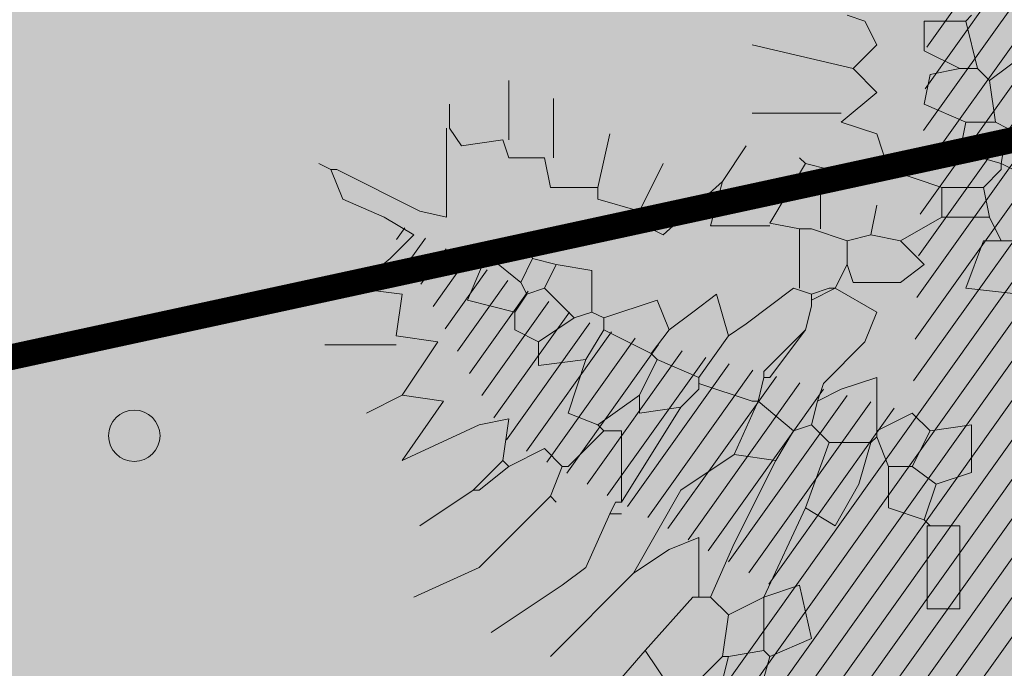
# Model space of a CAD drawing. Units: millimetres. Extents: x 175 to 657, y 267 to 552.
# Drawn here: x 427 to 429, y 460 to 461 of the extents above; entities that cross this region are included whole.
import ezdxf

# ---------------------------------------------------------------- set-up
doc = ezdxf.new("R2010")
doc.units = ezdxf.units.MM
for name, color, linetype, lineweight in [('.Bolardos', 251, 'Continuous', 9), ('BASE APINTURA SUELO', 253, 'Continuous', 5), ('m-APAREJO', 8, 'Continuous', 9), ('m@@MURO SECCIONADO', 30, 'Continuous', 25), ('m@@Palmaras', 253, 'Continuous', 5), ('m_-vehiculos', 254, 'Continuous', 9)]:
    doc.layers.add(name, color=color, linetype=linetype, lineweight=lineweight)
doc.layers.add('m_palmera relleno', color=7, linetype='Continuous', lineweight=5, true_color=0x87ac62)
doc.layers.add('m_RELLENO CARRETERA', color=7, linetype='Continuous', lineweight=5, true_color=0x919191)

# ---------------------------------------------------------------- blocks, each defined once
blk = doc.blocks.new('palmera c')
at = {"layer": 'm@@Palmaras', "linetype": 'Continuous'}
for p, q in [((457168.1716, 4062704.0941), (457168.2465, 4062703.9942)), ((457168.4462, 4062704.0691), (457168.4212, 4062704.0191)), ((457168.3464, 4062704.0317), (457168.3339, 4062704.0067)), ((457168.3464, 4062704.0317), (457168.4212, 4062704.0191)), ((457168.4212, 4062704.0191), (457168.3963, 4062703.9318)), ((457168.4212, 4062704.0191), (457168.4337, 4062704.0191)), ((457168.4337, 4062704.0191), (457168.4711, 4062703.9818)), ((457168.2465, 4062703.9942), (457168.2215, 4062703.9692)), ((457168.3339, 4062704.0067), (457168.2465, 4062703.9942)), ((457168.3339, 4062704.0067), (457168.3339, 4062703.9443)), ((457168.4711, 4062703.9818), (457168.4711, 4062703.8943)), ((457168.4711, 4062703.8943), (457168.4337, 4062703.782)), ((457168.4337, 4062703.782), (457168.3588, 4062703.7571)), ((457168.4337, 4062703.782), (457168.4337, 4062703.6572)), ((457168.1716, 4062703.7571), (457168.1217, 4062703.7321)), ((457168.2215, 4062703.7072), (457168.1716, 4062703.7571)), ((457168.2215, 4062703.7072), (457168.2714, 4062703.7571)), ((457168.2714, 4062703.7571), (457168.3339, 4062703.6821)), ((457168.3588, 4062703.7571), (457168.3339, 4062703.6821)), ((457168.4337, 4062703.6572), (457168.4212, 4062703.6073)), ((457168.4212, 4062703.6073), (457168.546, 4062703.5325)), ((457168.5523, 4062703.5325), (457168.5523, 4062703.4076)), ((457168.858, 4062703.5199), (457168.8705, 4062703.5199)), ((457168.8705, 4062703.5325), (457168.8705, 4062703.5199)), ((457168.8705, 4062703.5199), (457168.9204, 4062703.5074)), ((457168.9204, 4062703.5074), (457168.9204, 4062703.495)), ((457168.7582, 4062703.4825), (457168.7832, 4062703.445)), ((457168.9204, 4062703.495), (457168.8831, 4062703.3827)), ((457168.7832, 4062703.445), (457168.6958, 4062703.42)), ((457168.7832, 4062703.445), (457168.8705, 4062703.3827)), ((457168.4587, 4062703.4326), (457168.571, 4062703.3077)), ((457168.5523, 4062703.4076), (457168.4587, 4062703.4326)), ((457168.6958, 4062703.42), (457168.7333, 4062703.3702)), ((457168.8705, 4062703.3827), (457168.8831, 4062703.3827)), ((457168.8831, 4062703.3827), (457168.8955, 4062703.3827)), ((457168.8955, 4062703.3827), (457168.9329, 4062703.3452)), ((457168.7333, 4062703.3702), (457168.7706, 4062703.3203)), ((457168.7706, 4062703.3203), (457168.7082, 4062703.2952)), ((457168.7706, 4062703.3203), (457168.8206, 4062703.2828)), ((457168.571, 4062703.3077), (457168.546, 4062703.2579)), ((457168.7082, 4062703.2952), (457168.7457, 4062703.1829)), ((457168.8331, 4062703.2952), (457168.8206, 4062703.2828)), ((457168.8206, 4062703.2828), (457168.7706, 4062703.1829)), ((457168.5211, 4062703.2579), (457168.4962, 4062703.1705)), ((457168.546, 4062703.2579), (457168.5211, 4062703.2579)), ((457168.7457, 4062703.1829), (457168.7333, 4062703.158)), ((457168.7457, 4062703.1829), (457168.7706, 4062703.1829)), ((457168.7706, 4062703.1829), (457168.8331, 4062703.1454)), ((457168.7333, 4062703.158), (457168.6459, 4062703.158)), ((457168.7333, 4062703.158), (457168.7457, 4062703.1205)), ((457168.7457, 4062703.1205), (457168.6833, 4062703.0581)), ((457168.7457, 4062703.1205), (457168.7957, 4062703.0457)), ((457168.6334, 4062703.083), (457168.6833, 4062703.0581)), ((457168.6833, 4062703.0581), (457168.6958, 4062703.0207)), ((457168.7957, 4062703.0457), (457168.7706, 4062702.9957)), ((457168.6958, 4062703.0207), (457168.6709, 4062703.0082)), ((457168.6958, 4062703.0207), (457168.7333, 4062702.9957)), ((457168.7333, 4062702.9957), (457168.7082, 4062702.8959)), ((457168.7706, 4062702.9957), (457168.7333, 4062702.9957)), ((457168.7082, 4062702.8959), (457168.6209, 4062702.9334)), ((457168.7957, 4062702.8335), (457168.7832, 4062702.7461)), ((457168.8019, 4062702.7461), (457168.8019, 4062702.5964))]:
    blk.add_line(p, q, dxfattribs=at)
at = {"layer": 'm@@Palmaras', "color": 252, "linetype": 'Continuous'}
for p, q in [((457168.5835, 4062704.0691), (457168.5835, 4062704.0191)), ((457168.5835, 4062704.0191), (457168.5335, 4062703.9942)), ((457168.5835, 4062703.9818), (457168.5835, 4062704.0191)), ((457168.5335, 4062703.9942), (457168.4711, 4062703.9818)), ((457168.5335, 4062703.9942), (457168.5335, 4062703.8943)), ((457168.1217, 4062703.7321), (457168.1091, 4062703.6946)), ((457168.2215, 4062703.7072), (457168.1716, 4062703.495)), ((457168.3152, 4062703.6821), (457168.3152, 4062703.495)), ((457168.5211, 4062703.2579), (457168.4212, 4062703.3077)), ((457168.6459, 4062703.158), (457168.6334, 4062703.083)), ((457168.6334, 4062703.083), (457168.6209, 4062703.0331)), ((457168.6209, 4062703.0331), (457168.571, 4062703.0082)), ((457168.6209, 4062703.0331), (457168.6709, 4062703.0082)), ((457168.571, 4062703.0082), (457168.6085, 4062702.9458)), ((457168.6709, 4062703.0082), (457168.6209, 4062702.9458)), ((457168.6085, 4062702.9458), (457168.6209, 4062702.9458)), ((457168.6209, 4062702.9334), (457168.6209, 4062702.9458)), ((457168.3464, 4062702.8522), (457168.5335, 4062702.8522)), ((457168.5335, 4062702.8522), (457168.5211, 4062702.796)), ((457168.5211, 4062702.796), (457168.4337, 4062702.6213)), ((457168.571, 4062702.7836), (457168.5335, 4062702.7212)), ((457168.6209, 4062702.7336), (457168.571, 4062702.7836)), ((457168.6958, 4062702.7585), (457168.6833, 4062702.6588)), ((457168.7832, 4062702.7461), (457168.6958, 4062702.7585)), ((457168.6833, 4062702.6588), (457168.6209, 4062702.7336)), ((457168.5335, 4062702.7212), (457168.4962, 4062702.6338)), ((457168.6833, 4062702.6588), (457168.6958, 4062702.5838)), ((457168.4962, 4062702.6338), (457168.4337, 4062702.6088)), ((457168.4337, 4062702.6088), (457168.4212, 4062702.5838)), ((457168.4337, 4062702.6213), (457168.4337, 4062702.6088))]:
    blk.add_line(p, q, dxfattribs=at)
at = {"layer": 'm@@Palmaras', "color": 75, "linetype": 'Continuous', "true_color": 0x749c30}
for p, q in [((457168.6958, 4062704.0566), (457168.6833, 4062703.9443)), ((457168.6833, 4062703.9443), (457168.5835, 4062703.9818)), ((457168.1091, 4062703.9567), (457168.1217, 4062703.9443)), ((457168.2215, 4062703.9692), (457168.1217, 4062703.9443)), ((457168.2215, 4062703.9692), (457168.2215, 4062703.9318)), ((457169.0702, 4062703.9567), (457168.9704, 4062703.9567)), ((457168.9704, 4062703.9567), (457168.9828, 4062703.8694)), ((457169.0951, 4062703.8819), (457169.0702, 4062703.9567)), ((457168.1217, 4062703.9443), (457168.1217, 4062703.8569)), ((457168.2215, 4062703.9318), (457168.1841, 4062703.8569)), ((457168.234, 4062703.8694), (457168.2215, 4062703.9318)), ((457168.3339, 4062703.9443), (457168.2964, 4062703.8569)), ((457168.3963, 4062703.9318), (457168.3339, 4062703.9443)), ((457169.3573, 4062703.9318), (457169.1826, 4062703.9318)), ((457169.1826, 4062703.9318), (457169.1826, 4062703.8631)), ((457168.4711, 4062703.8943), (457168.5335, 4062703.8943)), ((457168.5335, 4062703.8943), (457168.5835, 4062703.807)), ((457168.2964, 4062703.8569), (457168.234, 4062703.8694)), ((457168.9828, 4062703.8694), (457168.9455, 4062703.8319)), ((457168.9828, 4062703.8694), (457169.0578, 4062703.8319)), ((457169.0951, 4062703.8819), (457169.0578, 4062703.8319)), ((457169.0951, 4062703.8819), (457169.1701, 4062703.8569)), ((457169.1826, 4062703.8694), (457169.1701, 4062703.8569)), ((457168.1841, 4062703.8569), (457168.1217, 4062703.8569)), ((457168.5835, 4062703.807), (457168.6334, 4062703.8569)), ((457168.6334, 4062703.8569), (457168.6709, 4062703.807)), ((457169.1701, 4062703.8569), (457169.1451, 4062703.782)), ((457169.1826, 4062703.8631), (457169.3573, 4062703.8631)), ((457168.9455, 4062703.8319), (457168.9828, 4062703.7571)), ((457169.0578, 4062703.8319), (457169.0578, 4062703.782)), ((457168.5835, 4062703.807), (457168.571, 4062703.7445)), ((457168.6709, 4062703.807), (457168.6709, 4062703.7072)), ((457169.0578, 4062703.782), (457168.9954, 4062703.7571)), ((457169.1451, 4062703.782), (457169.0578, 4062703.782)), ((457168.571, 4062703.7445), (457168.5086, 4062703.7571)), ((457168.571, 4062703.7445), (457168.5835, 4062703.6946)), ((457168.6833, 4062703.6697), (457168.7333, 4062703.7571)), ((457168.7333, 4062703.7571), (457168.7957, 4062703.7321)), ((457168.9828, 4062703.7571), (457168.8705, 4062703.7571)), ((457168.8705, 4062703.7571), (457168.8955, 4062703.6821)), ((457168.9828, 4062703.7571), (457168.9954, 4062703.7571)), ((457168.9954, 4062703.7571), (457169.0078, 4062703.7445)), ((457169.0078, 4062703.7445), (457169.0078, 4062703.6572)), ((457169.0078, 4062703.7445), (457169.0951, 4062703.7196)), ((457168.7957, 4062703.7321), (457168.8831, 4062703.6448)), ((457168.6709, 4062703.7072), (457168.6334, 4062703.6946)), ((457169.0951, 4062703.7196), (457169.1826, 4062703.6697)), ((457168.5835, 4062703.6946), (457168.5586, 4062703.6198)), ((457168.5835, 4062703.6946), (457168.6334, 4062703.6946)), ((457168.6334, 4062703.6946), (457168.6833, 4062703.6697)), ((457168.8955, 4062703.6821), (457168.9204, 4062703.6322)), ((457168.6833, 4062703.6697), (457168.7082, 4062703.6198)), ((457168.6833, 4062703.6697), (457168.6833, 4062703.6572)), ((457169.1826, 4062703.6697), (457169.1451, 4062703.6073)), ((457168.6833, 4062703.6572), (457168.6958, 4062703.6198)), ((457168.8831, 4062703.6448), (457168.9204, 4062703.6322)), ((457169.0078, 4062703.6572), (457168.9704, 4062703.6198)), ((457169.0078, 4062703.6572), (457169.1451, 4062703.6073)), ((457168.4337, 4062703.6385), (457168.5586, 4062703.6385)), ((457168.9204, 4062703.6322), (457168.9704, 4062703.6198)), ((457168.4212, 4062703.6073), (457168.4087, 4062703.5948)), ((457168.5586, 4062703.6198), (457168.5586, 4062703.6073)), ((457168.5586, 4062703.6073), (457168.5586, 4062703.5948)), ((457168.6958, 4062703.6198), (457168.6833, 4062703.5823)), ((457168.6958, 4062703.6198), (457168.7082, 4062703.6198)), ((457168.7082, 4062703.6198), (457168.7208, 4062703.6198)), ((457168.7208, 4062703.6198), (457168.7706, 4062703.6073)), ((457168.7706, 4062703.6073), (457168.858, 4062703.5199)), ((457168.7706, 4062703.6073), (457168.8705, 4062703.5325)), ((457168.9704, 4062703.6198), (457168.9828, 4062703.5823)), ((457169.1451, 4062703.6073), (457169.3324, 4062703.5199)), ((457168.5586, 4062703.5948), (457168.546, 4062703.5325)), ((457168.5586, 4062703.5948), (457168.6833, 4062703.5948)), ((457168.6833, 4062703.5823), (457168.7582, 4062703.4825)), ((457168.9828, 4062703.5823), (457168.9204, 4062703.5074)), ((457168.9828, 4062703.5823), (457169.0452, 4062703.5449)), ((457169.0452, 4062703.5449), (457169.0328, 4062703.4575)), ((457169.0452, 4062703.5449), (457169.22, 4062703.4575)), ((457168.4587, 4062703.4326), (457168.3837, 4062703.4825)), ((457168.4711, 4062703.1705), (457168.3588, 4062703.1954)), ((457168.4711, 4062703.1705), (457168.4711, 4062703.0706)), ((457168.4962, 4062703.1705), (457168.4711, 4062703.1705)), ((457168.4087, 4062703.0769), (457168.284, 4062703.0769)), ((457168.4711, 4062703.0706), (457168.4087, 4062703.0581)), ((457168.4087, 4062703.0581), (457168.4087, 4062702.9833)), ((457168.3713, 4062702.9833), (457168.2465, 4062702.9833)), ((457168.4087, 4062702.9833), (457168.3713, 4062702.9707)), ((457168.3713, 4062702.9707), (457168.3837, 4062702.8834)), ((457168.3837, 4062702.8834), (457168.3464, 4062702.8584)), ((457168.3464, 4062702.8584), (457168.2964, 4062702.8584))]:
    blk.add_line(p, q, dxfattribs=at)
at = {"layer": 'm@@Palmaras', "color": 63, "linetype": 'Continuous', "true_color": 0xaed36f}
for p, q in [((457169.3573, 4062703.8631), (457169.3573, 4062703.9318)), ((457169.4197, 4062703.6198), (457169.3073, 4062703.5948)), ((457169.4571, 4062703.5325), (457169.4197, 4062703.6198)), ((457169.3073, 4062703.5948), (457169.3324, 4062703.5199)), ((457169.3324, 4062703.5199), (457169.3697, 4062703.445)), ((457169.3324, 4062703.5199), (457169.3448, 4062703.5199)), ((457169.3448, 4062703.5199), (457169.4447, 4062703.5199)), ((457169.4571, 4062703.5325), (457169.4447, 4062703.5199)), ((457169.4447, 4062703.5199), (457169.4571, 4062703.445)), ((457169.4571, 4062703.5325), (457169.5446, 4062703.5074)), ((457168.9204, 4062703.5074), (457169.0328, 4062703.4575)), ((457169.0328, 4062703.4575), (457169.1077, 4062703.3452)), ((457169.22, 4062703.4575), (457169.3324, 4062703.4076)), ((457169.3697, 4062703.445), (457169.3324, 4062703.4076)), ((457169.3697, 4062703.445), (457169.4571, 4062703.4326)), ((457169.4571, 4062703.445), (457169.4571, 4062703.4326)), ((457169.4571, 4062703.445), (457169.5071, 4062703.4326)), ((457169.4571, 4062703.4326), (457169.5071, 4062703.3827)), ((457169.3324, 4062703.4076), (457169.3324, 4062703.3702)), ((457169.3324, 4062703.3827), (457169.2075, 4062703.3827)), ((457169.2075, 4062703.3827), (457169.2325, 4062703.3203)), ((457169.3324, 4062703.3702), (457169.4447, 4062703.2703)), ((457168.9329, 4062703.3452), (457169.1326, 4062703.2204)), ((457169.1077, 4062703.3452), (457169.2824, 4062703.2453)), ((457169.2325, 4062703.3203), (457169.2824, 4062703.2453)), ((457169.5195, 4062703.3203), (457169.4447, 4062703.2703)), ((457169.4447, 4062703.2703), (457169.5446, 4062703.1829)), ((457168.908, 4062703.2579), (457168.9704, 4062703.1705)), ((457169.2824, 4062703.2453), (457169.4571, 4062703.0706)), ((457169.1326, 4062703.2204), (457168.9828, 4062703.2204)), ((457168.9828, 4062703.2204), (457168.9828, 4062703.1829)), ((457169.1326, 4062703.2204), (457169.1326, 4062703.2079)), ((457169.1326, 4062703.2079), (457169.1575, 4062703.1954)), ((457169.1575, 4062703.1954), (457169.1575, 4062703.2204)), ((457169.1575, 4062703.1954), (457169.27, 4062703.1454)), ((457168.9704, 4062703.1705), (457168.9455, 4062703.1081)), ((457168.9828, 4062703.1829), (457168.9704, 4062703.1705)), ((457168.9828, 4062703.1829), (457169.0578, 4062703.1081)), ((457169.27, 4062703.1454), (457169.3073, 4062703.0956)), ((457169.27, 4062703.1454), (457169.3073, 4062703.0956)), ((457169.0578, 4062703.1081), (457169.0578, 4062703.0956)), ((457169.0578, 4062703.0956), (457169.0203, 4062703.0581)), ((457169.0578, 4062703.0956), (457169.1202, 4062703.0706)), ((457169.1202, 4062703.0706), (457169.1326, 4062703.083)), ((457169.3073, 4062703.0956), (457169.4072, 4062702.9458)), ((457169.1202, 4062703.0706), (457169.27, 4062702.9208)), ((457169.0203, 4062703.0581), (457169.0578, 4062702.9833)), ((457169.0452, 4062702.9707), (457168.9579, 4062702.9833)), ((457168.9579, 4062702.9833), (457168.9704, 4062702.9208)), ((457169.0578, 4062702.9833), (457169.0452, 4062702.9707)), ((457169.0578, 4062702.9833), (457169.1077, 4062702.9208)), ((457169.0452, 4062702.9707), (457169.1077, 4062702.9083)), ((457168.9704, 4062702.9208), (457169.0452, 4062702.7585)), ((457169.1077, 4062702.9208), (457169.1077, 4062702.9083)), ((457169.27, 4062702.9208), (457169.3324, 4062702.7836)), ((457169.1077, 4062702.9083), (457169.1826, 4062702.796)), ((457169.0452, 4062702.7585), (457168.9204, 4062702.8459))]:
    blk.add_line(p, q, dxfattribs=at)
at = {"layer": 'm@@Palmaras', "color": 254, "linetype": 'Continuous', "true_color": 0xd5e8b5}
for p, q in [((457168.8705, 4062703.3827), (457168.8331, 4062703.2952)), ((457168.9329, 4062703.3452), (457168.9455, 4062703.2579)), ((457168.8331, 4062703.2952), (457168.908, 4062703.2579)), ((457168.9455, 4062703.2579), (457168.908, 4062703.2579)), ((457168.8331, 4062703.1454), (457168.8456, 4062703.0457)), ((457168.9455, 4062703.1081), (457168.8331, 4062703.1454)), ((457168.8456, 4062703.0457), (457168.7957, 4062703.0457)), ((457168.908, 4062702.7585), (457168.7957, 4062702.8335)), ((457168.9204, 4062702.8459), (457168.908, 4062702.7585)), ((457168.908, 4062702.7585), (457168.9455, 4062702.6837))]:
    blk.add_line(p, q, dxfattribs=at)

msp = doc.modelspace()

# ---------------------------------------------------------------- hatches: boundary and pattern name
at = {"layer": '.Bolardos'}
h = msp.add_hatch(color=256, dxfattribs=at)
h.dxf.hatch_style = 1
edge = h.paths.add_edge_path()
edge.add_arc((427.1983, 460.3167), 0.05, 9.5016, 369.5016)
at = {"layer": 'm-APAREJO', "lineweight": 30, "true_color": 0xd88e55}
h = msp.add_hatch(color=33, dxfattribs=at)
h.dxf.hatch_style = 1
edge = h.paths.add_edge_path()
edge.add_arc((515.8752, 474.8784), 10.282, 150.23847, 164.24427, ccw=False)
edge.add_line((506.9494, 479.9824), (506.4848, 479.8576))
edge.add_line((506.4848, 479.8576), (502.4685, 478.8562))
edge.add_line((502.4685, 478.8562), (496.5139, 477.4829))
edge.add_line((496.5139, 477.4829), (477.7215, 473.5133))
edge.add_line((477.7215, 473.5133), (424.4322, 461.9684))
edge.add_line((424.4322, 461.9684), (406.6725, 458.1959))
edge.add_line((406.6725, 458.1959), (402.2786, 457.2253))
edge.add_line((402.2786, 457.2253), (395.7393, 455.6314))
edge.add_line((395.7393, 455.6314), (391.4548, 454.4791))
edge.add_line((391.4548, 454.4791), (387.1728, 453.2476))
edge.add_line((387.1728, 453.2476), (380.6038, 451.1598))
edge.add_arc((384.4092, 439.6743), 12.0995, 108.33113, 178.54985)
edge.add_line((372.3136, 439.9806), (372.3105, 439.3474))
edge.add_line((372.3105, 439.3474), (374.3105, 439.3385))
edge.add_line((374.3105, 439.3385), (374.3131, 439.9352))
edge.add_arc((384.3105, 439.7083), 10, 107.93443, 178.70001, ccw=False)
edge.add_line((381.2312, 449.2224), (387.7491, 451.3319))
edge.add_line((387.7491, 451.3319), (396.2443, 453.6959))
edge.add_line((396.2443, 453.6959), (402.7311, 455.2771))
edge.add_line((402.7311, 455.2771), (407.096, 456.2412))
edge.add_line((407.096, 456.2412), (419.2286, 458.8184))
edge.add_line((419.2286, 458.8184), (424.8517, 460.0129))
edge.add_line((424.8517, 460.0129), (478.1399, 471.5575))
edge.add_line((478.1399, 471.5575), (496.9454, 475.5299))
edge.add_line((496.9454, 475.5299), (502.9352, 476.9114))
edge.add_line((502.9352, 476.9114), (505.9795, 477.6704))
at = {"layer": 'm_-vehiculos', "linetype": 'Continuous'}
h = msp.add_hatch(color=256, dxfattribs=at)
h.paths.add_polyline_path([(427.6191, 450.0565), (426.8617, 450.7622), (427.5988, 451.5135), (428.3243, 450.7753)], flags=16)
h.paths.add_polyline_path([(428.2601, 452.0409), (427.5027, 452.7465), (428.2397, 453.4978), (428.9652, 452.7596)], flags=0)
h.paths.add_polyline_path([(432.5761, 452.953), (431.8187, 453.6587), (432.5557, 454.4099), (433.2812, 453.6717)], flags=0)
h.paths.add_polyline_path([(431.9351, 450.9686), (431.1777, 451.6743), (431.9148, 452.4256), (432.6403, 451.6874)], flags=16)
h.paths.add_polyline_path([(438.4458, 454.1934), (437.6884, 454.8991), (438.4255, 455.6504), (439.151, 454.9122)], flags=0)
h.paths.add_polyline_path([(437.8049, 452.2091), (437.0475, 452.9148), (437.7845, 453.6661), (438.51, 452.9279)], flags=0)
h.paths.add_polyline_path([(439.9629, 452.6652), (439.2055, 453.3709), (439.9425, 454.1221), (440.668, 453.3839)], flags=0)
h.paths.add_polyline_path([(442.7618, 455.1055), (442.0044, 455.8112), (442.7415, 456.5625), (443.467, 455.8243)], flags=0)
h.paths.add_polyline_path([(444.9198, 455.5616), (444.1624, 456.2673), (444.8995, 457.0186), (445.625, 456.2804)], flags=0)
h.paths.add_polyline_path([(447.0842, 456.019), (446.3268, 456.7247), (447.0639, 457.476), (447.7894, 456.7378)], flags=0)
h.paths.add_polyline_path([(446.4432, 454.0347), (445.6859, 454.7404), (446.4229, 455.4917), (447.1484, 454.7535)], flags=0)
h.paths.add_polyline_path([(448.6012, 454.4907), (447.8438, 455.1964), (448.5809, 455.9477), (449.3064, 455.2095)], flags=0)
h.paths.add_polyline_path([(449.2422, 456.4751), (448.4848, 457.1808), (449.2219, 457.932), (449.9474, 457.1938)], flags=0)
h.paths.add_polyline_path([(451.4002, 456.9311), (450.6428, 457.6368), (451.3799, 458.3881), (452.1053, 457.6499)], flags=16)
h.paths.add_polyline_path([(453.5582, 457.3872), (452.8008, 458.0929), (453.5379, 458.8441), (454.2633, 458.1059)], flags=16)
h.paths.add_polyline_path([(452.9172, 455.4029), (452.1598, 456.1086), (452.8969, 456.8598), (453.6224, 456.1216)], flags=16)
h.paths.add_polyline_path([(450.7592, 454.9468), (450.0018, 455.6525), (450.7389, 456.4038), (451.4644, 455.6656)], flags=0)
h.paths.add_polyline_path([(425.5819, 452.5323), (425.7468, 452.3729), (426.0456, 452.6821), (425.8807, 452.8415)], flags=0)
h.paths.add_polyline_path([(426.3234, 451.8104), (426.1597, 451.971), (426.4608, 452.2779), (426.6245, 452.1173)], flags=0)
h.paths.add_polyline_path([(426.583, 452.5316), (426.4194, 452.3709), (426.118, 452.6776), (426.2816, 452.8383)], flags=0)
h.paths.add_polyline_path([(425.8708, 451.8003), (426.0272, 451.9681), (425.7126, 452.2612), (425.5562, 452.0934)], flags=0)
h.paths.add_polyline_path([(424.9409, 450.5479), (425.1058, 450.3886), (425.4047, 450.6978), (425.2398, 450.8571)], flags=0)
h.paths.add_polyline_path([(425.6824, 449.8261), (425.5187, 449.9867), (425.8199, 450.2936), (425.9836, 450.133)], flags=0)
h.paths.add_polyline_path([(425.942, 450.5473), (425.7785, 450.3866), (425.477, 450.6932), (425.6406, 450.854)], flags=0)
h.paths.add_polyline_path([(425.2299, 449.8159), (425.3862, 449.9837), (425.0716, 450.2769), (424.9153, 450.1091)], flags=0)
h.paths.add_polyline_path([(427.0989, 451.004), (427.2638, 450.8446), (427.5627, 451.1538), (427.3977, 451.3132)], flags=0)
h.paths.add_polyline_path([(427.8404, 450.2821), (427.6767, 450.4427), (427.9779, 450.7497), (428.1416, 450.5891)], flags=0)
h.paths.add_polyline_path([(428.1, 451.0034), (427.9364, 450.8426), (427.635, 451.1493), (427.7986, 451.3101)], flags=0)
h.paths.add_polyline_path([(427.3879, 450.272), (427.5442, 450.4398), (427.2296, 450.7329), (427.0733, 450.5651)], flags=0)
h.paths.add_polyline_path([(427.7399, 452.9883), (427.9048, 452.8289), (428.2036, 453.1381), (428.0387, 453.2975)], flags=0)
h.paths.add_polyline_path([(428.4814, 452.2664), (428.3177, 452.427), (428.6188, 452.734), (428.7825, 452.5734)], flags=0)
h.paths.add_polyline_path([(428.741, 452.9877), (428.5774, 452.8269), (428.276, 453.1336), (428.4396, 453.2944)], flags=0)
h.paths.add_polyline_path([(428.0288, 452.2563), (428.1852, 452.4241), (427.8706, 452.7172), (427.7142, 452.5495)], flags=0)
h.paths.add_polyline_path([(429.8979, 453.4444), (430.0628, 453.285), (430.3616, 453.5942), (430.1967, 453.7536)], flags=0)
h.paths.add_polyline_path([(430.6394, 452.7225), (430.4757, 452.8831), (430.7768, 453.1901), (430.9405, 453.0294)], flags=0)
h.paths.add_polyline_path([(430.899, 453.4437), (430.7354, 453.283), (430.434, 453.5897), (430.5976, 453.7504)], flags=0)
h.paths.add_polyline_path([(430.1868, 452.7124), (430.3432, 452.8802), (430.0286, 453.1733), (429.8722, 453.0055)], flags=0)
h.paths.add_polyline_path([(432.0559, 453.9004), (432.2208, 453.7411), (432.5196, 454.0503), (432.3547, 454.2096)], flags=0)
h.paths.add_polyline_path([(432.7974, 453.1786), (432.6337, 453.3392), (432.9348, 453.6461), (433.0985, 453.4855)], flags=0)
h.paths.add_polyline_path([(433.057, 453.8998), (432.8934, 453.739), (432.592, 454.0457), (432.7556, 454.2065)], flags=0)
h.paths.add_polyline_path([(432.3448, 453.1684), (432.5012, 453.3362), (432.1866, 453.6293), (432.0302, 453.4616)], flags=0)
h.paths.add_polyline_path([(431.4149, 451.9161), (431.5798, 451.7567), (431.8786, 452.0659), (431.7137, 452.2253)], flags=0)
h.paths.add_polyline_path([(432.1564, 451.1942), (431.9927, 451.3548), (432.2939, 451.6618), (432.4576, 451.5012)], flags=0)
h.paths.add_polyline_path([(432.416, 451.9155), (432.2524, 451.7547), (431.951, 452.0614), (432.1146, 452.2222)], flags=0)
h.paths.add_polyline_path([(431.7039, 451.1841), (431.8602, 451.3519), (431.5456, 451.645), (431.3893, 451.4772)], flags=0)
h.paths.add_polyline_path([(429.2569, 451.4601), (429.4218, 451.3007), (429.7206, 451.6099), (429.5557, 451.7693)], flags=0)
h.paths.add_polyline_path([(429.9984, 450.7382), (429.8347, 450.8988), (430.1359, 451.2057), (430.2996, 451.0451)], flags=0)
h.paths.add_polyline_path([(430.258, 451.4594), (430.0944, 451.2987), (429.793, 451.6054), (429.9566, 451.7661)], flags=0)
h.paths.add_polyline_path([(429.5459, 450.7281), (429.7022, 450.8958), (429.3876, 451.189), (429.2313, 451.0212)], flags=0)
h.paths.add_polyline_path([(437.9256, 455.1409), (438.0905, 454.9815), (438.3894, 455.2907), (438.2245, 455.4501)], flags=0)
h.paths.add_polyline_path([(438.6671, 454.419), (438.5034, 454.5796), (438.8046, 454.8866), (438.9683, 454.726)], flags=0)
h.paths.add_polyline_path([(438.9267, 455.1403), (438.7632, 454.9795), (438.4618, 455.2862), (438.6253, 455.4469)], flags=0)
h.paths.add_polyline_path([(438.2146, 454.4089), (438.3709, 454.5767), (438.0563, 454.8698), (437.9, 454.702)], flags=0)
h.paths.add_polyline_path([(437.2847, 453.1566), (437.4496, 452.9972), (437.7484, 453.3064), (437.5835, 453.4658)], flags=0)
h.paths.add_polyline_path([(438.0262, 452.4347), (437.8625, 452.5953), (438.1636, 452.9023), (438.3273, 452.7417)], flags=0)
h.paths.add_polyline_path([(438.2858, 453.1559), (438.1222, 452.9952), (437.8208, 453.3019), (437.9843, 453.4626)], flags=0)
h.paths.add_polyline_path([(437.5736, 452.4246), (437.7299, 452.5924), (437.4153, 452.8855), (437.259, 452.7177)], flags=0)
h.paths.add_polyline_path([(439.4427, 453.6126), (439.6076, 453.4533), (439.9064, 453.7625), (439.7415, 453.9218)], flags=0)
h.paths.add_polyline_path([(440.1842, 452.8908), (440.0205, 453.0514), (440.3216, 453.3583), (440.4853, 453.1977)], flags=0)
h.paths.add_polyline_path([(440.4437, 453.612), (440.2802, 453.4513), (439.9788, 453.7579), (440.1423, 453.9187)], flags=0)
h.paths.add_polyline_path([(439.7316, 452.8806), (439.8879, 453.0484), (439.5733, 453.3416), (439.417, 453.1738)], flags=0)
h.paths.add_polyline_path([(442.9831, 455.3311), (442.8194, 455.4917), (443.1206, 455.7987), (443.2843, 455.6381)], flags=0)
h.paths.add_polyline_path([(442.5306, 455.321), (442.6869, 455.4888), (442.3723, 455.7819), (442.216, 455.6141)], flags=0)
h.paths.add_polyline_path([(440.0836, 455.597), (440.2485, 455.4376), (440.5474, 455.7468), (440.3825, 455.9062)], flags=0)
h.paths.add_polyline_path([(440.8251, 454.8751), (440.6614, 455.0357), (440.9626, 455.3426), (441.1263, 455.182)], flags=0)
h.paths.add_polyline_path([(441.0847, 455.5963), (440.9212, 455.4356), (440.6197, 455.7423), (440.7833, 455.903)], flags=0)
h.paths.add_polyline_path([(440.3726, 454.865), (440.5289, 455.0327), (440.2143, 455.3259), (440.058, 455.1581)], flags=0)
h.paths.add_polyline_path([(441.6007, 454.0687), (441.7656, 453.9093), (442.0644, 454.2185), (441.8995, 454.3779)], flags=0)
h.paths.add_polyline_path([(442.6017, 454.0681), (442.4382, 453.9073), (442.1368, 454.214), (442.3003, 454.3747)], flags=0)
h.paths.add_polyline_path([(442.2416, 456.053), (442.4065, 455.8936), (442.7054, 456.2028), (442.5404, 456.3622)], flags=0)
h.paths.add_polyline_path([(443.2427, 456.0524), (443.0791, 455.8916), (442.7777, 456.1983), (442.9413, 456.3591)], flags=0)
h.paths.add_polyline_path([(442.3422, 453.3468), (442.1785, 453.5074), (442.4796, 453.8144), (442.6433, 453.6538)], flags=0)
h.paths.add_polyline_path([(441.8896, 453.3367), (442.0459, 453.5045), (441.7313, 453.7976), (441.575, 453.6298)], flags=0)
h.paths.add_polyline_path([(443.7586, 454.5247), (443.9236, 454.3654), (444.2224, 454.6746), (444.0575, 454.8339)], flags=0)
h.paths.add_polyline_path([(444.5002, 453.8029), (444.3365, 453.9635), (444.6376, 454.2704), (444.8013, 454.1098)], flags=0)
h.paths.add_polyline_path([(444.7597, 454.5241), (444.5962, 454.3634), (444.2948, 454.67), (444.4583, 454.8308)], flags=0)
h.paths.add_polyline_path([(444.0476, 453.7928), (444.2039, 453.9605), (443.8893, 454.2537), (443.733, 454.0859)], flags=0)
h.paths.add_polyline_path([(444.3996, 456.5091), (444.5645, 456.3497), (444.8633, 456.6589), (444.6984, 456.8183)], flags=0)
h.paths.add_polyline_path([(445.1411, 455.7872), (444.9774, 455.9478), (445.2786, 456.2547), (445.4423, 456.0941)], flags=0)
h.paths.add_polyline_path([(445.4007, 456.5084), (445.2371, 456.3477), (444.9357, 456.6544), (445.0993, 456.8151)], flags=0)
h.paths.add_polyline_path([(444.6886, 455.7771), (444.8449, 455.9449), (444.5303, 456.238), (444.374, 456.0702)], flags=0)
h.paths.add_polyline_path([(446.564, 456.9665), (446.7289, 456.8071), (447.0277, 457.1163), (446.8628, 457.2757)], flags=0)
h.paths.add_polyline_path([(447.3055, 456.2446), (447.1418, 456.4052), (447.443, 456.7122), (447.6067, 456.5516)], flags=0)
h.paths.add_polyline_path([(447.5651, 456.9658), (447.4015, 456.8051), (447.1001, 457.1118), (447.2637, 457.2725)], flags=0)
h.paths.add_polyline_path([(446.853, 456.2345), (447.0093, 456.4023), (446.6947, 456.6954), (446.5384, 456.5276)], flags=0)
h.paths.add_polyline_path([(445.923, 454.9822), (446.0879, 454.8228), (446.3868, 455.132), (446.2219, 455.2914)], flags=0)
h.paths.add_polyline_path([(446.6646, 454.2603), (446.5008, 454.4209), (446.802, 454.7278), (446.9657, 454.5672)], flags=0)
h.paths.add_polyline_path([(446.9241, 454.9815), (446.7606, 454.8208), (446.4592, 455.1275), (446.6227, 455.2882)], flags=0)
h.paths.add_polyline_path([(446.212, 454.2502), (446.3683, 454.4179), (446.0537, 454.7111), (445.8974, 454.5433)], flags=0)
h.paths.add_polyline_path([(448.081, 455.4382), (448.2459, 455.2788), (448.5448, 455.588), (448.3799, 455.7474)], flags=0)
h.paths.add_polyline_path([(448.8226, 454.7163), (448.6588, 454.8769), (448.96, 455.1839), (449.1237, 455.0233)], flags=0)
h.paths.add_polyline_path([(449.0821, 455.4376), (448.9186, 455.2768), (448.6172, 455.5835), (448.7807, 455.7443)], flags=0)
h.paths.add_polyline_path([(448.37, 454.7062), (448.5263, 454.874), (448.2117, 455.1671), (448.0554, 454.9993)], flags=0)
h.paths.add_polyline_path([(448.722, 457.4225), (448.8869, 457.2632), (449.1857, 457.5724), (449.0208, 457.7317)], flags=0)
h.paths.add_polyline_path([(449.4635, 456.7007), (449.2998, 456.8613), (449.6009, 457.1682), (449.7647, 457.0076)], flags=0)
h.paths.add_polyline_path([(449.7231, 457.4219), (449.5595, 457.2611), (449.2581, 457.5678), (449.4217, 457.7286)], flags=0)
h.paths.add_polyline_path([(449.011, 456.6905), (449.1673, 456.8583), (448.8527, 457.1515), (448.6964, 456.9837)], flags=0)
h.paths.add_polyline_path([(450.88, 457.8786), (451.0449, 457.7192), (451.3437, 458.0284), (451.1788, 458.1878)], flags=0)
h.paths.add_polyline_path([(451.6215, 457.1567), (451.4578, 457.3173), (451.7589, 457.6243), (451.9227, 457.4637)], flags=0)
h.paths.add_polyline_path([(451.8811, 457.8779), (451.7175, 457.7172), (451.4161, 458.0239), (451.5797, 458.1846)], flags=0)
h.paths.add_polyline_path([(451.1689, 457.1466), (451.3253, 457.3144), (451.0107, 457.6075), (450.8543, 457.4397)], flags=0)
h.paths.add_polyline_path([(453.038, 458.3346), (453.2029, 458.1753), (453.5017, 458.4845), (453.3368, 458.6438)], flags=16)
h.paths.add_polyline_path([(453.7795, 457.6128), (453.6158, 457.7734), (453.9169, 458.0803), (454.0806, 457.9197)], flags=16)
h.paths.add_polyline_path([(454.0391, 458.334), (453.8755, 458.1733), (453.5741, 458.4799), (453.7377, 458.6407)], flags=16)
h.paths.add_polyline_path([(453.3269, 457.6026), (453.4833, 457.7704), (453.1687, 458.0636), (453.0123, 457.8958)], flags=16)
h.paths.add_polyline_path([(452.397, 456.3503), (452.5619, 456.191), (452.8608, 456.5001), (452.6959, 456.6595)], flags=0)
h.paths.add_polyline_path([(453.1385, 455.6284), (452.9748, 455.7891), (453.276, 456.096), (453.4397, 455.9354)], flags=0)
h.paths.add_polyline_path([(453.3981, 456.3497), (453.2345, 456.1889), (452.9331, 456.4956), (453.0967, 456.6564)], flags=0)
h.paths.add_polyline_path([(452.686, 455.6183), (452.8423, 455.7861), (452.5277, 456.0792), (452.3714, 455.9115)], flags=0)
h.paths.add_polyline_path([(450.239, 455.8943), (450.4039, 455.7349), (450.7028, 456.0441), (450.5379, 456.2035)], flags=0)
h.paths.add_polyline_path([(450.9805, 455.1724), (450.8168, 455.333), (451.118, 455.6399), (451.2817, 455.4793)], flags=0)
h.paths.add_polyline_path([(451.2401, 455.8936), (451.0766, 455.7329), (450.7752, 456.0396), (450.9387, 456.2003)], flags=0)
h.paths.add_polyline_path([(450.528, 455.1623), (450.6843, 455.3301), (450.3697, 455.6232), (450.2134, 455.4554)], flags=0)
edge = h.paths.add_edge_path(flags=16)
edge.add_line((427.2443, 451.1545), (427.2447, 451.1526))
edge.add_line((430.9844, 453.5277), (431.0304, 453.3101))
edge.add_line((431.467, 451.97), (431.4671, 451.9693))
edge.add_line((431.302, 452.0253), (431.341, 451.8407))
edge.add_line((439.7001, 453.8791), (439.7008, 453.8758))
edge.add_line((443.9228, 454.6946), (443.9232, 454.6925))
edge.add_line((448.2721, 455.6359), (448.2726, 455.6335))
edge.add_line((448.1463, 455.5058), (448.1465, 455.5049))
edge.add_line((452.0126, 458.0072), (452.0835, 457.6722))
edge.add_line((452.4947, 456.4514), (452.495, 456.4502))
edge.add_line((452.354, 456.3919), (452.3689, 456.3216))
h.paths.add_polyline_path([(425.3447, 452.2905), (426.0818, 453.0418), (426.8072, 452.3036), (426.1021, 451.5848)], flags=16)
h.paths.add_polyline_path([(444.984, 454.296), (444.2788, 453.5773), (443.5215, 454.283), (444.2585, 455.0343)], flags=0)
h.paths.add_polyline_path([(442.1005, 454.5782), (442.826, 453.84), (442.1208, 453.1212), (441.3635, 453.8269)], flags=0)
h.paths.add_polyline_path([(440.6038, 454.6495), (439.8464, 455.3552), (440.5835, 456.1065), (441.309, 455.3683)], flags=0)
h.paths.add_polyline_path([(424.7037, 450.3062), (425.4408, 451.0575), (426.1663, 450.3192), (425.4611, 449.6005)], flags=16)
h.paths.add_polyline_path([(430.4181, 452.4969), (429.6607, 453.2026), (430.3977, 453.9539), (431.1232, 453.2157)], flags=0)
h.paths.add_polyline_path([(429.7771, 450.5126), (429.0197, 451.2183), (429.7568, 451.9696), (430.4823, 451.2314)], flags=16)
h.paths.add_polyline_path([(420.6872, 431.4148), (420.6872, 448.1986), (471.0193, 458.8354), (471.0193, 431.4148)], flags=16)
edge = h.paths.add_edge_path(flags=17)
edge.add_line((473.6283, 470.5801), (475.1603, 470.912))
edge.add_line((475.1603, 470.912), (484.2971, 472.8581))
edge.add_line((484.2971, 472.8581), (490.1226, 474.0887))
edge.add_line((490.1226, 474.0887), (498.022, 475.7782))
edge.add_line((498.022, 475.7782), (500.1996, 476.2804))
edge.add_line((500.1996, 476.2804), (502.0768, 476.7134))
edge.add_arc((502.8171, 475.4635), 1.4527, 85.3357, 120.6391, ccw=False)
edge.add_line((502.9352, 476.9114), (503.1623, 476.968))
edge.add_line((503.1623, 476.968), (498.4877, 475.8856))
edge.add_line((498.4877, 475.8856), (498.022, 475.7782))
edge.add_line((498.022, 475.7782), (490.1226, 474.0887))
edge.add_line((490.1226, 474.0887), (490.4886, 474.166))
edge.add_line((490.4886, 474.166), (485.8343, 473.1828))
edge.add_line((485.8343, 473.1828), (485.1936, 473.0475))
edge.add_line((485.1936, 473.0475), (480.5141, 472.059))
edge.add_line((480.5141, 472.059), (479.3629, 471.8159))
edge.add_line((479.3629, 471.8159), (473.6283, 470.5801))
h.paths.add_polyline_path([(422.2872, 459.4681), (467.8304, 469.324), (468.4372, 469.4555), (465.168, 468.7472), (465.8913, 468.9039), (456.7286, 466.9189), (456.9902, 466.9755), (452.4819, 465.9989), (451.8606, 465.8642), (446.3207, 464.6641), (445.8285, 464.5574), (433.3783, 461.8602), (426.9788, 460.4737), (422.6501, 459.5452), (423.1647, 459.6546), (419.6373, 458.9053), (419.2286, 458.8184)], flags=17)
h.paths.add_polyline_path([(441.3059, 463.5776), (434.2017, 462.0385), (435.0196, 462.2157), (435.8787, 462.4019), (439.7492, 463.2404)], flags=16)
h.paths.add_polyline_path([(388.9201, 451.669), (393.8268, 453.0232), (394.1681, 453.1378), (396.2443, 453.6959), (402.217, 455.1518), (404.019, 455.5616), (405.9764, 455.9939), (410.8412, 457.0368), (411.4673, 457.1698), (406.7453, 456.1733), (407.1737, 456.2967), (408.1321, 456.4613), (398.7101, 454.297), (398.5995, 454.27), (396.7033, 453.8078), (394.0134, 453.0962), (394.1134, 453.1231), (394.1681, 453.1378), (389.4276, 451.815), (387.6395, 451.2965), (383.6475, 450.0044), (383.6116, 449.9928), (381.5394, 449.2949), (384.7625, 450.4091), (384.1518, 450.189), (383.8716, 450.1337), (384.0797, 450.198), (384.4977, 450.3455), (384.3411, 450.296), (387.1224, 451.1386), (387.7611, 451.3357)], flags=17)
edge = h.paths.add_edge_path()
edge.add_line((368.1872, 424.4152), (366.5897, 424.4152))
edge.add_arc((366.5897, 428.4152), 4, 226.7455, 270, ccw=False)
edge.add_arc((366.8946, 428.4581), 4.2446, 224.1447, 287.7302)
edge = h.paths.add_edge_path()
edge.add_line((505.9459, 477.662), (501.5345, 476.5883))
edge.add_line((501.5345, 476.5883), (496.9186, 475.5242))
edge.add_line((496.9186, 475.5242), (472.9756, 470.4387))
edge.add_line((472.9756, 470.4387), (424.7487, 459.9906))
edge.add_line((424.7487, 459.9906), (406.4322, 456.0946))
edge.add_line((406.4322, 456.0946), (404.808, 455.7358))
edge.add_line((404.808, 455.7358), (400.8492, 454.8024))
edge.add_line((400.8492, 454.8024), (397.064, 453.8957))
edge.add_line((397.064, 453.8957), (393.8958, 453.0645))
edge.add_line((393.8958, 453.0645), (391.5338, 452.3851))
edge.add_line((391.5338, 452.3851), (389.1804, 451.7302))
edge.add_line((389.1804, 451.7302), (388.1099, 451.436))
edge.add_line((388.1099, 451.436), (384.9589, 450.4698))
edge.add_line((384.9589, 450.4698), (381.1539, 449.1763))
edge.add_arc((384.3068, 439.6902), 9.9963, 108.38545, 179.89627)
edge.add_line((374.3105, 439.7083), (374.3105, 439.3385))
edge.add_line((374.3105, 439.3385), (392.2651, 439.3354))
edge.add_line((392.2651, 439.3354), (392.3685, 442.1119))
edge.add_line((392.3685, 442.1119), (404.2849, 444.6302))
edge.add_line((404.2849, 444.6302), (407.2424, 439.3327))
edge.add_line((407.2424, 439.3327), (418.6872, 439.4152))
edge.add_line((418.6872, 439.4152), (418.6872, 429.4152))
edge.add_line((418.6872, 429.4152), (504.6468, 429.4152))
edge.add_line((504.6468, 429.4152), (504.6468, 431.4152))
edge.add_line((504.6468, 431.4152), (477.0193, 431.4152))
edge.add_line((477.0193, 431.4152), (477.0193, 460.1034))
edge.add_line((477.0193, 460.1034), (504.6468, 465.942))
edge.add_arc((645.1481, 467.5923), 140.511, 178.106824, 180.672944, ccw=False)
edge.add_arc((520.638, 471.4734), 15.9423, 157.15826, 177.26473, ccw=False)
at = {"layer": 'm_palmera relleno'}
h = msp.add_hatch(dxfattribs=at)
h.set_pattern_fill('LINE', color=256, scale=0.014, angle=54.5016, style=0)
h.set_pattern_definition([(54.50162, (226.162675, 296.162455), (-0.036188165, 0.025811223), [])])
h.paths.add_polyline_path([(428.7105, 460.3609), (428.7681, 461.8025), (429.1833, 460.4359), (429.8522, 461.2951), (430.6249, 461.445), (430.1521, 460.9836), (429.783, 460.061), (431.1207, 459.9457), (429.7715, 459.7035), (429.7714, 459.1673), (429.5351, 458.3427), (429.1372, 458.9078), (428.9642, 459.5882), (428.5358, 458.8353), (428.7913, 459.6113), (427.9436, 458.954), (428.1512, 459.532), (428.4568, 460.0149), (427.9205, 460.309), (427.6841, 460.7415), (428.1108, 460.5224)])
at = {"layer": 'm_RELLENO CARRETERA'}
h = msp.add_hatch(color=256, dxfattribs=at)
h.dxf.hatch_style = 1
edge = h.paths.add_edge_path(flags=16)
edge.add_line((504.7726, 424.5361), (413.813, 424.5361))
edge.add_line((413.813, 424.5361), (413.813, 439.3398))
edge.add_line((413.813, 439.3398), (367.3359, 439.3708))
edge.add_line((367.3359, 439.3708), (367.3105, 424.7393))
edge.add_line((367.3105, 424.7393), (367.3105, 424.3398))
edge.add_arc((366.8832, 429.4217), 5.0999, 153.7438, 274.8067, ccw=False)
edge.add_arc((353.5191, 437.1045), 10.3305, 328.31116, 349.10256)
edge.add_arc((383.3093, 430.893), 20.1022, 105.70168, 167.76976, ccw=False)
edge.add_line((377.8691, 450.2451), (382.1889, 451.6855))
edge.add_line((382.1889, 451.6855), (383.0562, 451.9271))
edge.add_line((383.0562, 451.9271), (383.0672, 451.9337))
edge.add_line((383.0672, 451.9337), (387.1728, 453.2476))
edge.add_line((387.1728, 453.2476), (389.648, 453.9595))
edge.add_line((389.648, 453.9595), (391.1791, 454.4089))
edge.add_line((391.1791, 454.4089), (393.5971, 455.0553))
edge.add_line((393.5971, 455.0553), (396.5412, 455.8268))
edge.add_line((396.5412, 455.8268), (400.8213, 456.8701))
edge.add_line((400.8213, 456.8701), (404.4756, 457.7106))
edge.add_line((404.4756, 457.7106), (406.6725, 458.1959))
edge.add_line((406.6725, 458.1959), (412.423, 459.4174))
edge.add_line((412.423, 459.4174), (421.6226, 461.3716))
edge.add_line((421.6226, 461.3716), (424.4322, 461.9684))
edge.add_line((424.4322, 461.9684), (429.5257, 463.0719))
edge.add_line((429.5257, 463.0719), (436.3866, 464.5583))
edge.add_line((436.3866, 464.5583), (440.7602, 465.5058))
edge.add_line((440.7602, 465.5058), (444.8804, 466.3984))
edge.add_line((444.8804, 466.3984), (448.182, 467.1137))
edge.add_line((448.182, 467.1137), (448.6792, 467.2214))
edge.add_line((448.6792, 467.2214), (453.8994, 468.3523))
edge.add_line((453.8994, 468.3523), (457.8851, 469.2158))
edge.add_line((457.8851, 469.2158), (459.548, 469.5761))
edge.add_line((459.548, 469.5761), (464.1646, 470.5763))
edge.add_line((464.1646, 470.5763), (473.7492, 472.6527))
edge.add_line((473.7492, 472.6527), (496.5051, 477.481))
edge.add_line((496.5051, 477.481), (500.8821, 478.4903))
edge.add_line((500.8821, 478.4903), (506.9497, 479.9809))
edge.add_arc((524.038, 471.1477), 19.2363, 152.66483, 176.40123)
edge.add_arc((645.2739, 467.7132), 140.511, 178.106824, 180.672944)
edge.add_line((504.7726, 466.0629), (504.7726, 424.5361))
h.paths.add_polyline_path([(368.313, 424.7908), (368.313, 424.5361), (368.313, 434.5361), (368.313, 425.1055)], flags=16)
h.paths.add_polyline_path([(504.7726, 407.8398), (432.321, 408.0361), (435.5726, 408.0167), (499.5726, 407.8398)], flags=16)
edge = h.paths.add_edge_path(flags=16)
edge.add_line((432.321, 388.8052), (432.321, 340.9734))
edge.add_line((432.321, 340.9734), (432.321, 339.4938))
edge.add_line((432.321, 339.4938), (435.0697, 339.4938))
edge.add_line((435.0697, 339.4938), (470.7497, 339.4817))
edge.add_line((470.7497, 339.4817), (472.5471, 339.4938))
edge.add_line((472.5471, 339.4938), (472.5471, 341.7717))
edge.add_line((472.5471, 341.7717), (480.5571, 341.7717))
edge.add_line((480.5571, 341.7717), (480.5571, 350.1226))
edge.add_line((480.5571, 350.1226), (496.5902, 350.1226))
edge.add_arc((496.3327, 356.1171), 6, 272.45997, 360)
edge.add_line((502.3327, 356.1171), (502.3327, 402.8398))
edge.add_line((502.3327, 402.8398), (432.321, 402.8398))
edge.add_line((432.321, 402.8398), (432.321, 388.8052))
h.paths.add_polyline_path([(418.813, 417.8398), (361.3105, 417.8398), (361.3105, 390.3398), (364.8105, 390.3398), (424.3105, 390.3398), (424.3187, 415.3398)], flags=16)
edge = h.paths.add_edge_path(flags=16)
edge.add_arc((350.4652, 437.9906), 4, 0, 360)
edge = h.paths.add_edge_path()
edge.add_arc((7021.5243, 400.9041), 6511.692, 179.98124103, 180.03797484)
edge.add_line((509.8337, 396.5883), (509.8326, 359.0187))
edge.add_line((509.8326, 359.0187), (509.6646, 351.0035))
edge.add_arc((497.3996, 350.8572), 12.266, -77.68814, 0.68363, ccw=False)
edge.add_arc((586.8673, -42.7584), 391.3899, 102.821075, 107.353281)
edge.add_line((470.1303, 330.817), (432.1912, 327.5788))
edge.add_line((432.1912, 327.5788), (414.6123, 335.4608))
edge.add_line((414.6123, 335.4608), (396.6782, 340.8774))
edge.add_line((396.6782, 340.8774), (395.0037, 341.3673))
edge.add_line((395.0037, 341.3673), (369.022, 341.3673))
edge.add_line((369.022, 341.3673), (369.0219, 347.2221))
edge.add_line((369.0219, 347.2221), (406.5056, 347.222))
edge.add_line((406.5056, 347.222), (417.6493, 343.6646))
edge.add_arc((418.5943, 349.8224), 6.2299, 261.27544, 335.3299)
edge.add_line((424.2556, 347.2221), (424.2555, 383.8451))
edge.add_line((424.2555, 383.8451), (414.5038, 383.8451))
edge.add_line((414.5038, 383.8451), (411.6506, 383.8451))
edge.add_line((411.6506, 383.8451), (408.113, 383.8451))
edge.add_line((408.113, 383.8451), (402.6755, 383.8453))
edge.add_line((402.6755, 383.8453), (395.1755, 383.8451))
edge.add_line((395.1755, 383.8451), (360.1755, 383.8451))
edge.add_line((360.1755, 383.8451), (360.1755, 375.6367))
edge.add_line((360.1755, 375.6367), (361.7816, 375.6367))
edge.add_line((361.7816, 375.6367), (361.7816, 356.5673))
edge.add_line((361.7816, 356.5673), (357.1755, 356.5673))
edge.add_line((357.1755, 356.5673), (357.1755, 382.0413))
edge.add_line((357.1755, 382.0413), (354.808, 382.9593))
edge.add_line((354.808, 382.9593), (354.808, 420.4939))
edge.add_arc((350.808, 420.4939), 4, 0, 91.1224)
edge.add_arc((350.4652, 437.9906), 13.5, 231.17995, 271.12237, ccw=False)
edge.add_arc((329.4439, 411.8526), 20.0424, 51.20052, 114.65485)
edge.add_line((321.0832, 430.0678), (279.175, 411.8158))
edge.add_line((279.175, 411.8158), (279.175, 418.4622))
edge.add_line((279.175, 418.4622), (337.9116, 445.5432))
edge.add_arc((328.219, 463.0376), 20, 298.98805, 311.61073)
edge.add_arc((350.4652, 437.9906), 13.5, 97.94187, 131.61073, ccw=False)
edge.add_arc((345.7091, 471.8819), 20.7234, 278.01884, 291.58644)
edge.add_arc((359.4194, 440.527), 13.5309, 102.92011, 116.73031, ccw=False)
edge.add_arc((509.652, 67.3558), 415.6462, 109.221614, 111.636836, ccw=False)
edge.add_line((372.8118, 459.8306), (379.7363, 462.1353))
edge.add_line((379.7363, 462.1353), (384.1709, 463.5061))
edge.add_line((384.1709, 463.5061), (388.64, 464.7915))
edge.add_line((388.64, 464.7915), (393.1322, 465.9997))
edge.add_arc((475.3027, 141.1405), 335.0902, 102.2071, 104.19478, ccw=False)
edge.add_line((404.4492, 468.6542), (422.2297, 472.4312))
edge.add_line((422.2297, 472.4312), (475.5249, 483.9773))
edge.add_line((475.5249, 483.9773), (494.2488, 487.9324))
edge.add_line((494.2488, 487.9324), (500.0183, 489.2631))
edge.add_line((500.0183, 489.2631), (503.8531, 490.2192))
edge.add_line((503.8531, 490.2192), (509.5682, 491.7537))
edge.add_line((509.5682, 491.7537), (514.0209, 493.0769))
edge.add_line((514.0209, 493.0769), (522.1101, 495.5967))
edge.add_arc((517.5484, 510.9326), 16, 286.56531, 302.28548)
edge.add_line((526.0946, 497.4063), (532.1167, 498.7589))
edge.add_line((532.1167, 498.7589), (562.9063, 511.1459))
edge.add_line((562.9063, 511.1459), (565.3804, 505.0147))
edge.add_arc((-18.5242, 1923.2183), 1533.7033, 291.3949023, 292.3780075, ccw=False)
edge.add_arc((594.6539, 358.2321), 147.1207, 111.404818, 121.683792)
edge.add_arc((529.2866, 469.4088), 18.3904, 130.34201, 180)
edge.add_line((510.8962, 469.4088), (510.8962, 424.5361))
edge.add_arc((146030.6719, -6784.6507), 145698.2412, 177.163831855, 177.17229706)

# ---------------------------------------------------------------- linework, layer by layer
at = {"layer": '.Bolardos'}
msp.add_circle((427.1983, 460.3167), 0.05, dxfattribs=at)
at = {"layer": 'BASE APINTURA SUELO'}
for points, const_width in [([(514.0209, 492.8806), (509.5682, 491.5574), (503.8531, 490.0229), (500.0183, 489.0668), (494.2488, 487.7361), (475.5249, 483.781), (422.2297, 472.2348), (404.4492, 468.4579, 0.008673), (393.1322, 465.8033), (388.64, 464.5952), (384.1709, 463.3098), (379.7363, 461.939), (372.8118, 459.6343, 0.000001), (353.3333, 452.6119, -0.058468), (348.6, 451.3611, -0.110815), (348.6, 451.3611, 0.147974), (341.5003, 448.0842, -0.076305)], 0.1), ([(374.3105, 439.3385), (374.3131, 439.9352, -0.318975), (381.2312, 449.2224), (387.7491, 451.3319), (396.2443, 453.6959), (402.7311, 455.2771), (407.096, 456.2412), (419.2286, 458.8184), (424.8517, 460.0129), (478.1399, 471.5575), (496.9454, 475.5299), (502.9352, 476.9114), (505.9795, 477.6704)], 0.05)]:
    msp.add_lwpolyline(points, format="xyb", dxfattribs=dict(at, const_width=const_width))

# ---------------------------------------------------------------- block references
at = {"layer": 'm@@MURO SECCIONADO', "linetype": 'Continuous', "xscale": 0.9239999999999999, "yscale": 0.9239999999999999, "zscale": 0.9239999999999999, "rotation": 269.9999999999999}
msp.add_blockref('palmera c', (-3753509.6302, 422884.4665), dxfattribs=at)

doc.saveas('drawing.dxf')
